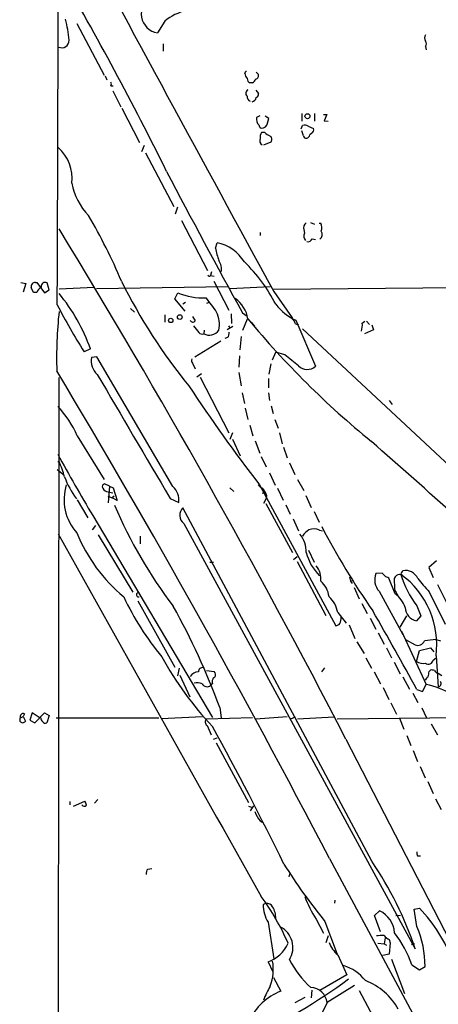
# Model space of a CAD drawing. Extents: x 5 to 358947, y -177468 to 181041.
# Drawn here: x 54 to 132, y 2025 to 2208 of the extents above; entities that cross this region are included whole.
import ezdxf

# ---------------------------------------------------------------- set-up
doc = ezdxf.new("R2010")
doc.units = 0
doc.header["$MEASUREMENT"] = 0
doc.layers.add('MAIN', color=5, linetype='CONTINUOUS')

msp = doc.modelspace()

# ---------------------------------------------------------------- linework, layer by layer
at = {"layer": 'MAIN'}
for p, q in [((80.772, 2207.9082), (79.4173, 2205.7069)), ((64.4313, 2207.4849), (69.5113, 2197.8329)), ((80.518, 2203.6749), (80.518, 2202.3202)), ((129.286, 2203.1669), (129.3707, 2202.5742)), ((95.6733, 2198.1715), (95.8427, 2198.5949)), ((95.8427, 2198.5949), (96.012, 2198.5949)), ((97.79, 2198.4255), (98.2133, 2198.0022)), ((69.6807, 2197.7482), (70.0193, 2196.9862)), ((70.7813, 2195.8855), (71.2047, 2195.8855)), ((71.12, 2194.9542), (72.644, 2191.9909)), ((97.1127, 2196.3935), (96.6047, 2196.3935)), ((97.7053, 2195.0389), (98.2133, 2194.4462)), ((72.8133, 2191.7369), (76.1153, 2185.3022)), ((98.4673, 2190.2975), (97.8747, 2189.9589)), ((100.1607, 2189.7895), (99.4833, 2190.2129)), ((99.9067, 2188.9429), (100.1607, 2189.7895)), ((106.2567, 2190.7209), (106.2567, 2189.2815)), ((108.6273, 2190.7209), (108.6273, 2189.2815)), ((110.3207, 2190.5515), (110.9133, 2190.5515)), ((110.9133, 2190.5515), (110.4053, 2189.3662)), ((110.4053, 2189.3662), (111.1673, 2189.2815)), ((106.172, 2187.8422), (106.426, 2188.5195)), ((106.5953, 2186.5722), (106.2567, 2187.5035)), ((107.442, 2188.3502), (108.458, 2187.9269)), ((99.3987, 2187.1649), (98.806, 2187.1649)), ((108.1193, 2187.0802), (107.7807, 2186.7415)), ((76.962, 2184.7942), (76.454, 2183.6089)), ((99.2293, 2184.8789), (100.584, 2185.4715)), ((77.216, 2183.4395), (82.4653, 2173.4489)), ((83.1427, 2173.2795), (82.7193, 2172.0095)), ((83.9047, 2170.8242), (88.7307, 2161.5109)), ((107.8653, 2170.4855), (108.6273, 2170.1469)), ((109.474, 2170.3162), (109.8127, 2170.3162)), ((98.552, 2168.6229), (98.552, 2168.0302)), ((106.68, 2169.1309), (106.7647, 2168.4535)), ((108.204, 2167.4375), (108.7967, 2167.2682)), ((90.2547, 2165.6595), (90.5087, 2166.6755)), ((89.4927, 2161.2569), (89.3233, 2160.5795)), ((89.3233, 2160.5795), (90.0007, 2160.4949)), ((54.0173, 2159.3095), (54.9487, 2159.1402)), ((54.9487, 2159.1402), (54.4407, 2157.5315)), ((56.388, 2157.4469), (55.9647, 2158.3782)), ((56.7267, 2159.3095), (56.9807, 2159.3095)), ((56.9807, 2159.3095), (58.42, 2157.3622)), ((59.2667, 2157.9549), (58.928, 2159.2249)), ((61.1293, 2158.1242), (67.6487, 2158.4629)), ((68.072, 2158.2089), (92.5407, 2158.5475)), ((89.916, 2159.5635), (92.71, 2154.1449)), ((92.964, 2158.2089), (100.4147, 2158.5475)), ((101.0073, 2158.0395), (135.7207, 2158.3782)), ((56.9807, 2157.4469), (56.388, 2157.4469)), ((58.42, 2157.3622), (59.2667, 2157.9549)), ((82.6347, 2156.2615), (83.2273, 2157.3622)), ((101.092, 2157.6162), (104.4787, 2152.7055)), ((84.582, 2153.9755), (82.6347, 2156.2615)), ((84.6667, 2155.5842), (84.1587, 2155.2455)), ((89.0693, 2155.5842), (88.5613, 2155.4149)), ((74.422, 2154.4835), (75.184, 2153.8062)), ((80.772, 2153.2982), (80.772, 2151.9435)), ((85.9367, 2152.9595), (86.4447, 2152.1975)), ((93.1333, 2153.4675), (93.218, 2151.6895)), ((95.25, 2153.6369), (96.0967, 2153.0442)), ((93.472, 2151.0969), (92.3713, 2150.5042)), ((92.6253, 2151.2662), (92.964, 2150.7582)), ((95.3347, 2150.4195), (96.1813, 2152.5362)), ((96.8587, 2151.9435), (97.4513, 2151.1815)), ((105.0713, 2151.6049), (105.664, 2151.4355)), ((105.156, 2152.2822), (108.7967, 2143.7309)), ((117.5173, 2151.7742), (118.0253, 2152.1129)), ((118.2793, 2152.1129), (118.872, 2151.5202)), ((119.2953, 2151.4355), (119.634, 2150.5042)), ((88.138, 2150.4195), (88.0533, 2149.7422)), ((92.456, 2149.0649), (91.948, 2148.8955)), ((94.996, 2149.2342), (94.742, 2146.7789)), ((135.636, 2123.4109), (106.426, 2150.6735)), ((119.634, 2150.5042), (117.9407, 2149.7422)), ((91.186, 2148.3875), (86.36, 2145.4242)), ((66.9713, 2146.9482), (65.786, 2146.4402)), ((68.1567, 2145.5089), (67.1407, 2145.3395)), ((82.296, 2121.3789), (68.1567, 2145.5089)), ((94.6573, 2145.6782), (94.5727, 2143.5615)), ((100.838, 2144.9162), (101.4307, 2146.3555)), ((103.124, 2145.8475), (101.4307, 2146.3555)), ((85.9367, 2144.3235), (86.4447, 2143.2229)), ((100.4993, 2144.1542), (100.1607, 2142.2915)), ((86.7833, 2141.7835), (87.63, 2142.3762)), ((87.376, 2141.6989), (92.71, 2131.3695)), ((94.5727, 2142.5455), (94.996, 2140.0902)), ((60.8753, 1899.9755), (61.1293, 2141.6142)), ((100.076, 2141.4449), (100.076, 2139.7515)), ((95.1653, 2138.8202), (95.5887, 2136.7882)), ((100.076, 2138.8202), (100.2453, 2137.3809)), ((100.584, 2136.3649), (100.9227, 2134.9255)), ((122.5127, 2137.3809), (123.1053, 2136.6189)), ((95.758, 2135.9415), (96.266, 2133.8249)), ((96.6047, 2132.8089), (97.1973, 2130.7769)), ((101.2613, 2133.8249), (101.854, 2132.2162)), ((64.516, 2130.7769), (69.5113, 2122.6489)), ((93.3873, 2131.3695), (92.8793, 2130.0995)), ((102.108, 2131.3695), (102.616, 2129.3375)), ((93.3873, 2130.1842), (94.8267, 2127.0515)), ((97.6207, 2129.8455), (98.4673, 2127.5595)), ((102.87, 2128.6602), (103.5473, 2126.7129)), ((60.8753, 2126.0355), (61.1293, 2126.0355)), ((98.7213, 2126.9669), (99.6527, 2125.0195)), ((103.9707, 2125.7815), (104.9867, 2123.5802)), ((60.7907, 2124.5115), (61.976, 2123.5802)), ((100.2453, 2123.9189), (101.346, 2121.6329)), ((70.5273, 2121.4635), (69.596, 2121.8869)), ((98.3827, 2121.7175), (112.6067, 2095.4709)), ((105.4947, 2122.6489), (106.68, 2120.6169)), ((70.5273, 2121.4635), (70.2733, 2118.3309)), ((70.2733, 2120.3629), (71.12, 2120.1935)), ((70.5273, 2121.4635), (71.2047, 2121.1249)), ((71.2047, 2121.1249), (71.9667, 2118.7542)), ((92.8793, 2121.1249), (93.6413, 2120.4475)), ((98.8907, 2120.1089), (99.3987, 2120.1935)), ((99.7373, 2119.7702), (99.6527, 2119.1775)), ((101.7693, 2121.0402), (102.7853, 2118.8389)), ((64.516, 2118.9235), (66.4633, 2115.5369)), ((70.1887, 2119.6009), (71.0353, 2119.2622)), ((71.374, 2119.6009), (71.0353, 2119.2622)), ((71.9667, 2118.7542), (71.0353, 2119.2622)), ((81.788, 2119.1775), (83.3967, 2118.4155)), ((99.6527, 2119.1775), (99.1447, 2118.2462)), ((99.568, 2118.2462), (104.5633, 2109.1022)), ((103.2933, 2117.9922), (104.14, 2116.2142)), ((107.0187, 2119.6855), (108.0347, 2117.4842)), ((119.2953, 2051.6982), (84.1587, 2117.3995)), ((108.5427, 2116.7222), (109.474, 2114.7749)), ((67.3947, 2115.9602), (89.662, 2078.4529)), ((84.328, 2114.5209), (127.3387, 2035.4422)), ((104.648, 2115.3675), (105.664, 2113.1662)), ((67.9027, 2114.0975), (67.31, 2113.3355)), ((68.4107, 2112.4042), (74.8453, 2101.7362)), ((109.5587, 2113.2509), (110.1513, 2113.1662)), ((76.2, 2112.1502), (76.2, 2110.7109)), ((107.5267, 2109.5255), (108.5427, 2107.3242)), ((89.154, 2107.3242), (89.8313, 2107.3242)), ((104.7327, 2107.8322), (105.41, 2108.3402)), ((105.41, 2107.4089), (110.744, 2097.4182)), ((131.318, 2107.5782), (129.8787, 2106.3082)), ((121.2427, 2105.2922), (120.0573, 2105.2075)), ((121.7507, 2104.6995), (121.2427, 2105.2922)), ((129.8787, 2106.3082), (130.7253, 2104.4455)), ((115.1467, 2104.5302), (115.316, 2103.7682)), ((115.824, 2103.8529), (115.316, 2103.7682)), ((115.316, 2103.7682), (115.6547, 2103.3449)), ((123.6133, 2101.3975), (122.428, 2104.3609)), ((115.9933, 2102.5829), (116.9247, 2100.4662)), ((120.65, 2101.9055), (125.0527, 2093.8622)), ((129.9633, 2101.8209), (132.9267, 2095.8095)), ((131.4873, 2103.1755), (133.35, 2099.4502)), ((75.7767, 2100.1275), (82.6347, 2087.7662)), ((117.4327, 2099.6195), (118.4487, 2097.7569)), ((112.9453, 2097.9262), (114.554, 2095.9789)), ((127.6773, 2099.1962), (128.4393, 2097.3335)), ((118.9567, 2096.9102), (120.0573, 2094.8782)), ((124.5447, 2095.2169), (125.8147, 2097.3335)), ((128.4393, 2097.3335), (127.5927, 2096.4022)), ((115.062, 2095.6402), (116.1627, 2093.1002)), ((120.4807, 2094.2009), (121.5813, 2092.0842)), ((124.7987, 2094.4549), (129.3707, 2084.5489)), ((116.5013, 2092.5075), (117.856, 2090.3062)), ((125.5607, 2092.9309), (127.3387, 2091.9149)), ((131.2333, 2092.9309), (132.08, 2092.6769)), ((122.0047, 2091.4069), (122.936, 2089.5442)), ((127.5927, 2088.8669), (128.1853, 2090.8989)), ((128.1853, 2090.8989), (130.2173, 2091.4069)), ((130.2173, 2091.4069), (130.81, 2090.6449)), ((118.1947, 2089.5442), (119.2107, 2087.5969)), ((123.444, 2088.6975), (124.5447, 2086.5809)), ((130.7253, 2089.1209), (131.2333, 2089.5442)), ((131.2333, 2089.8829), (131.6567, 2084.1255)), ((83.4813, 2087.5969), (83.1427, 2086.1575)), ((88.5613, 2087.1735), (90.0007, 2087.0042)), ((109.982, 2086.9195), (110.5747, 2087.6815)), ((119.7187, 2086.9195), (120.904, 2084.7182)), ((129.9633, 2087.0042), (130.2173, 2087.2582)), ((83.566, 2086.3269), (85.4287, 2082.2629)), ((125.0527, 2085.9882), (126.3227, 2083.7022)), ((131.6567, 2086.6655), (132.334, 2086.2422)), ((89.662, 2084.8029), (89.3233, 2084.3795)), ((121.412, 2084.0409), (122.428, 2081.7549)), ((127.6773, 2083.6175), (128.6933, 2083.2789)), ((128.6933, 2083.2789), (129.3707, 2084.5489)), ((126.9153, 2082.9402), (127.8467, 2081.2469)), ((91.0167, 2080.3155), (91.2707, 2078.3682)), ((122.8513, 2081.1622), (123.8673, 2079.0455)), ((128.6087, 2080.2309), (129.4553, 2078.3682)), ((53.9327, 2078.3682), (54.4407, 2078.6222)), ((54.6947, 2079.1302), (54.4407, 2078.6222)), ((54.4407, 2078.6222), (54.864, 2077.7755)), ((56.134, 2079.2995), (55.7107, 2077.9449)), ((55.7107, 2077.9449), (56.642, 2077.4369)), ((57.404, 2078.4529), (56.134, 2079.2995)), ((56.642, 2077.4369), (58.42, 2079.2995)), ((57.7427, 2078.3682), (57.404, 2078.4529)), ((58.42, 2079.2995), (59.2667, 2078.7915)), ((59.2667, 2078.7915), (58.8433, 2077.4369)), ((60.6213, 2078.3682), (79.6713, 2078.3682)), ((87.7993, 2078.5375), (80.0947, 2078.1989)), ((88.5613, 2078.1989), (97.1127, 2078.4529)), ((97.7053, 2078.1989), (103.5473, 2078.6222)), ((104.2247, 2078.1989), (105.0713, 2078.5375)), ((105.4947, 2078.1989), (112.268, 2078.5375)), ((112.8607, 2078.1989), (143.51, 2078.5375)), ((124.46, 2078.2835), (125.222, 2076.2515)), ((88.646, 2076.9289), (89.408, 2075.2355)), ((130.302, 2077.2675), (131.4873, 2075.2355)), ((89.8313, 2074.3889), (90.5087, 2074.6429)), ((114.4693, 2074.3889), (138.43, 2027.9069)), ((125.8147, 2075.0662), (126.5767, 2073.2035)), ((90.3393, 2073.7115), (96.3507, 2062.6202)), ((127, 2072.2722), (127.762, 2070.2402)), ((128.27, 2069.3089), (129.2013, 2067.1922)), ((129.7093, 2066.5149), (130.7253, 2064.3135)), ((68.326, 2063.2129), (67.7333, 2062.5355)), ((131.1487, 2063.2975), (132.1647, 2061.3502)), ((63.1613, 2062.7895), (63.1613, 2062.1969)), ((63.8387, 2061.9429), (65.9553, 2062.8742)), ((96.3507, 2061.9429), (96.9433, 2061.7735)), ((97.282, 2062.0275), (96.6893, 2061.0962)), ((98.552, 2059.2335), (98.8907, 2058.9795)), ((111.4213, 2052.2062), (145.8807, 1988.0289)), ((127.762, 2052.7142), (128.3547, 2052.7142)), ((77.6393, 2050.2589), (78.4013, 2050.3435)), ((104.0553, 2049.5815), (103.886, 2048.8195)), ((99.568, 2043.8242), (99.06, 2043.6549)), ((112.4373, 2044.5015), (112.3527, 2043.9089)), ((127.1693, 2042.8082), (128.1853, 2042.9775)), ((119.8033, 2041.6229), (120.7347, 2042.4695)), ((120.904, 2038.5749), (119.8033, 2041.6229)), ((123.7827, 2041.6229), (124.6293, 2041.7075)), ((127.6773, 2039.5909), (127.1693, 2042.8082)), ((99.9913, 2040.3529), (101.092, 2033.5795)), ((108.966, 2040.9455), (110.3207, 2038.3209)), ((110.5747, 2040.5222), (112.8607, 2034.4262)), ((111.1673, 2037.8129), (110.744, 2036.5429)), ((121.7507, 2037.4742), (121.5813, 2036.3735)), ((120.396, 2036.4582), (121.5813, 2036.3735)), ((121.5813, 2036.3735), (122.0047, 2036.1195)), ((122.5127, 2037.1355), (122.682, 2036.5429)), ((122.682, 2036.5429), (122.5127, 2034.4262)), ((126.6613, 2036.2042), (127.254, 2036.3735)), ((127.254, 2036.3735), (126.6613, 2036.2042)), ((112.9453, 2034.3415), (114.6387, 2030.6162)), ((122.5127, 2034.4262), (121.3273, 2034.1722)), ((99.9913, 2032.9869), (100.838, 2031.2935)), ((122.936, 2033.4949), (125.3913, 2027.1449)), ((126.746, 2032.4789), (128.1853, 2031.5475)), ((128.1853, 2031.5475), (129.2013, 2032.1402)), ((101.0073, 2030.1082), (102.362, 2027.5682)), ((114.6387, 2030.6162), (109.6433, 2027.6529)), ((116.078, 2028.5842), (110.998, 2025.4515)), ((106.8493, 2026.3829), (104.9867, 2025.3669)), ((108.1193, 2027.7375), (108.0347, 2026.2982)), ((116.9247, 2027.6529), (121.4967, 2019.1015))]:
    msp.add_line(p, q, dxfattribs=at)
for centre, radius in [((107.3198, 2190.2178), 0.4564), ((83.582, 2152.8793), 0.4394), ((81.9017, 2152.2467), 0.4079)]:
    msp.add_circle(centre, radius, dxfattribs=at)
for centre, radius, start, end in [((29296.1592, 19337.9543), 33793.8168, 210.28910077, 210.51828383), ((7960.9116, 6464.299), 8962.3814, 208.19172073, 208.71994748), ((-12630.3388, 2221.1258), 12691.3009, 359.70219548, 0.03321099), ((-460.5624, 1912.7271), 604.0096, 26.2599955, 30.2637822), ((80.0149, 2209.2621), 3.6051, 119.639813, 260.458248), ((88.2178, 2198.0582), 12.3476, 85.25736, 127.086319), ((43.0619, 2202.8925), 19.9835, 4.188919, 15.541791), ((61.6554, 2204.2737), 1.3389, 242.862718, 3.361184), ((130.2387, 2204.7755), 1.122, 148.113158, 211.882505), ((128.63, 2203.6749), 0.8297, 322.246149, 37.753851), ((97.9808, 2198.6587), 2.3584, 191.922191, 216.975336), ((97.197, 2197.3246), 1.1035, 184.386361, 237.538365), ((95.8837, 2197.9607), 1.9916, 308.103582, 336.153182), ((97.6153, 2197.7853), 0.6361, 278.13265, 19.936165), ((70.1464, 2196.2242), 0.7196, 331.921424, 28.078576), ((96.5434, 2194.4791), 0.7015, 113.290813, 230.448545), ((97.0483, 2193.8895), 0.9528, 177.070332, 247.86583), ((96.9293, 2193.7829), 0.8663, 276.541767, 353.458233), ((97.6025, 2194.2869), 0.6312, 287.280921, 14.617437), ((99.2235, 2189.6369), 1.3867, 166.57305, 228.133481), ((98.9406, 2188.6157), 0.6427, 181.025259, 250.051164), ((98.7946, 2189.1383), 1.1292, 266.278069, 350.034642), ((106.7224, 2187.1651), 1.3865, 58.733619, 102.344134), ((107.8653, 2187.6729), 0.6448, 293.197424, 23.197424), ((99.3422, 2185.649), 0.8926, 152.280921, 239.617437), ((99.5965, 2186.4028), 1.098, 136.047932, 197.961359), ((101.2462, 2189.0399), 2.6323, 225.423265, 249.631202), ((99.9216, 2185.8983), 0.788, 327.205358, 58.783105), ((107.0562, 2186.591), 0.4613, 182.335786, 286.600508), ((107.0186, 2186.911), 0.7807, 282.531992, 347.460844), ((56.0463, 2178.6905), 7.5108, 352.936392, 49.139306), ((1489.0386, 2919.031), 1590.1179, 207.6963034, 208.7732346), ((74.7261, 2179.7952), 11.4079, 190.241551, 224.809288), ((-26.8763, 2117.381), 108.1689, 22.952552, 30.177551), ((-1231.5653, 1380.3637), 1514.424, 27.27596, 31.3958777), ((107.6539, 2169.5118), 1.0458, 121.769019, 201.360861), ((107.9169, 2169.4826), 2.071, 342.993889, 23.735516), ((107.9213, 2167.9102), 1.2778, 154.83873, 219.411178), ((107.4349, 2167.7057), 0.8145, 252.354751, 340.775352), ((108.8814, 2168.2631), 1.1869, 309.931649, 31.140091), ((103.5944, 2167.8977), 13.5262, 189.524648, 199.540789), ((89.1902, 2159.3853), 7.4085, 30.268072, 79.748348), ((88.5195, 2161.8072), 2.8057, 348.688866, 33.935312), ((75.3996, 2142.0363), 29.1908, 26.905022, 46.24103), ((89.1116, 2160.7912), 0.2993, 188.124688, 315), ((56.6995, 2158.5544), 0.7556, 87.937, 193.484526), ((58.7671, 2156.8191), 1.8935, 119.757642, 160.636839), ((58.5657, 2158.5723), 0.7464, 60.962544, 188.427531), ((166.6355, 2206.222), 104.8594, 206.420928, 219.099642), ((34.0161, 2135.1262), 35.0115, 19.734404, 39.248589), ((88.2717, 2170.5357), 14.1063, 249.047145, 270.832682), ((71.359, 2141.6963), 22.5859, 32.42331, 40.721262), ((90.4328, 2151.5492), 5.9161, 9.603706, 54.178049), ((166.2878, 2209.7996), 118.8067, 207.380389, 212.228582), ((109.7066, 2161.8262), 10.5734, 218.490466, 244.508092), ((142.5264, 2145.249), 81.8546, 173.939631, 181.655521), ((85.7064, 2151.4968), 5.2525, 348.164657, 26.083069), ((101.8022, 2150.5545), 3.4337, 17.812818, 38.7875), ((86.0002, 2152.4728), 0.5228, 201.378165, 328.228097), ((404.1137, 2404.631), 406.5988, 218.545221, 218.774404), ((223.5393, 2257.8109), 165.1704, 219.596009, 230.828611), ((114.386, 2151.3506), 3.1598, 339.61968, 7.704162), ((87.8417, 2150.8008), 1.0795, 228.187949, 281.303687), ((89.025, 2151.8353), 2.3077, 245.097403, 322.155285), ((91.4184, 2149.9752), 1.3804, 318.739101, 4.391702), ((70.5085, 2144.7631), 3.4168, 170.28791, 228.428849), ((-403.6059, 1509.8315), 813.1983, 51.2256058, 51.4547887), ((86.4216, 2144.7631), 0.6545, 150.489651, 222.194781), ((107.274, 2145.3904), 2.2522, 224.368583, 312.53842), ((-1444.8152, 1241.3399), 1754.8151, 27.5214562, 30.9142449), ((5832.3664, 5517.3681), 6679.5847, 210.35094176, 210.58012451), ((349.6575, 2315.0734), 317.0576, 213.497265, 217.578274), ((47.3482, 2123.3754), 18.6954, 23.322173, 43.651305), ((-1868.6704, -126.9845), 3007.4193, 48.2233423, 48.6244029), ((402.0657, 2314.4228), 389.0914, 208.730523, 210.668283), ((42.4128, 2117.8109), 20.4439, 15.158887, 23.722149), ((71.3648, 2118.9459), 9.3032, 162.667431, 221.81715), ((79.3476, 2129.8469), 18.4574, 201.251132, 215.636373), ((69.7442, 2121.3365), 0.57, 105.069981, 211.322346), ((100.245, 2123.4951), 2.7638, 220.028799, 242.651521), ((70.3721, 2121.6119), 1.2528, 207.149995, 265.477134), ((80.1171, 2118.8835), 3.3128, 351.878703, 48.873623), ((95.3395, 2117.9951), 4.7425, 21.98066, 39.947262), ((152.1433, 2152.2205), 87.6777, 203.03875, 217.281359), ((85.4427, 2116.0307), 1.8768, 133.169094, 233.561188), ((16928.4582, 11519.1829), 19313.125, 209.14738633, 209.37656958), ((92.513, 2124.2683), 30.3548, 202.314417, 230.370368), ((102.0055, 2109.2188), 5.0991, 358.689724, 39.889158), ((109.051, 2110.7105), 2.9939, 118.742881, 151.257119), ((108.4931, 2111.1774), 2.3313, 62.800749, 112.224933), ((238.1793, 2180.8379), 144.6079, 207.561296, 214.820889), ((116.166, 2111.3985), 9.3491, 194.218325, 225.030335), ((105.996, 2104.2095), 3.8421, 353.404552, 39.374815), ((122.9956, 2104.0307), 3.1652, 158.173716, 222.177737), ((125.3994, 2105.1992), 0.6219, 123.881709, 195.00382), ((125.548, 2103.2454), 2.5193, 24.15277, 101.338478), ((106.851, 2100.3575), 4.5171, 6.763634, 49.030406), ((37.4494, 1935.2252), 189.2835, 63.323742, 63.552952), ((125.2165, 2103.7985), 1.7991, 153.013371, 200.26009), ((124.6485, 2103.5873), 1.4586, 84.089682, 135.211095), ((140.9204, 2109.5862), 16.8325, 195.675706, 218.116295), ((115.2065, 2091.9686), 16.1619, 352.585298, 53.965928), ((145.5386, 2117.3876), 22.0207, 216.542004, 224.984178), ((75.9037, 2101.2493), 0.3816, 56.326588, 289.441701), ((125.6098, 2102.745), 2.1252, 168.312543, 225.539521), ((120.239, 2123.003), 52.0211, 205.15619, 219.78611), ((107.927, 2097.1203), 5.0826, 9.123359, 47.866824), ((121.1883, 2097.6661), 4.4501, 15.528729, 56.980558), ((-37.5805, 2032.6122), 137.1599, 20.352402, 29.001359), ((-461.8462, 1762.7056), 671.2097, 28.5620212, 29.9955124), ((128.1812, 2099.0496), 2.712, 184.061834, 257.467297), ((110.029, 2097.2297), 3.5968, 338.204211, 357.606695), ((112.2023, 2097.0963), 1.675, 283.971531, 314.136456), ((127.7832, 2093.333), 1.4861, 252.596527, 333.802191), ((132.6526, 2072.1576), 20.8217, 93.908561, 99.777227), ((133.8049, 2118.6708), 60.87, 208.406494, 223.514511), ((128.8627, 2090.8141), 2.3248, 236.886863, 280.491118), ((129.8228, 2089.2685), 0.9144, 234.053703, 350.71175), ((87.1989, 2084.8337), 2.0921, 94.430213, 143.677846), ((87.7925, 2086.9466), 0.7557, 76.517242, 182.055151), ((89.4237, 2086.4063), 0.8309, 322.766044, 46.019113), ((-124.1253, 2128.8219), 257.5068, 350.424908, 350.654087), ((130.4291, 2085.6933), 1.5792, 69.609571, 97.70781), ((131.7625, 2087.5123), 0.8533, 203.39255, 262.878315), ((90.4239, 2085.1416), 0.8338, 113.961093, 203.967373), ((130.5134, 2084.6761), 1.4964, 118.735138, 151.264862), ((131.5549, 2084.7641), 0.6467, 279.057381, 35.705567), ((86.881, 2082.823), 2.0705, 66.255267, 107.010157), ((88.6677, 2085.2553), 1.0939, 209.405115, 306.817525), ((126.8251, 2070.7705), 14.0116, 58.257159, 79.532469), ((54.3654, 2078.0201), 0.5554, 141.183897, 333.86865), ((54.4689, 2078.594), 0.5818, 67.16348, 202.83652), ((58.4202, 2078.2836), 0.6827, 172.88227, 240.239505), ((58.5893, 2077.945), 0.5681, 206.574073, 296.56054), ((89.1308, 2077.5991), 0.8271, 133.51563, 234.119296), ((-459.6649, 1774.9412), 626.7809, 26.1512661, 28.7858438), ((65.8178, 2062.472), 0.5317, 211.152229, 317.416078), ((64.6872, 2062.0282), 1.5244, 3.158773, 33.708831), ((101.9024, 2062.3951), 4.6066, 198.585195, 223.33931), ((129.2455, 2053.2648), 1.5824, 172.322568, 200.362373), ((78.6763, 2049.3489), 1.3797, 138.732034, 184.40635), ((189.6281, 2105.0443), 102.0419, 211.854552, 219.220764), ((64.8103, 2014.6213), 65.9038, 18.416886, 34.235185), ((63.4281, 2019.1711), 43.8408, 23.223284, 36.386755), ((122.7714, 2050.4941), 16.7858, 198.460315, 214.669939), ((106.0007, 2043.8301), 6.9429, 181.445977, 210.054825), ((99.8325, 2042.734), 1.1218, 26.325226, 103.637373), ((97.4991, 2041.1521), 3.9335, 358.224103, 31.913823), ((106.0583, 2022.1972), 30.355, 21.163338, 43.202289), ((118.7251, 2038.0954), 4.8137, 3.693647, 65.324452), ((100.3209, 2035.6795), 4.2978, 328.1283, 62.921615), ((110.1621, 2032.1271), 19.0392, 0.039423, 23.080441), ((121.2419, 2031.3853), 6.521, 87.016583, 99.710481), ((123.9529, 2039.8461), 3.0695, 219.407873, 242.017332), ((104.331, 2024.1473), 23.9133, 20.389976, 36.601404), ((97.8418, 2039.0284), 6.4125, 289.585006, 336.371185), ((116.5812, 2038.6089), 5.6063, 200.696832, 229.568418), ((92.2437, 2031.5898), 8.7359, 339.283212, 10.329367), ((120.0191, 2041.6598), 18.0446, 207.205204, 228.021685), ((111.7609, 2024.6332), 8.0092, 37.559389, 73.422654), ((55.5478, 2109.4761), 99.3555, 294.193737, 306.737528), ((116.6749, 2019.0119), 18.8257, 149.737034, 158.619865), ((107.7551, 2024.9733), 3.278, 8.388418, 86.591354), ((113.8819, 2018.533), 11.7683, 28.683859, 68.944033), ((106.6144, 2017.0456), 11.3494, 112.004651, 153.752158), ((210.0955, 1975.7091), 110.8811, 153.345448, 164.24883)]:
    msp.add_arc(centre, radius, start, end, dxfattribs=at)

doc.saveas('drawing.dxf')
